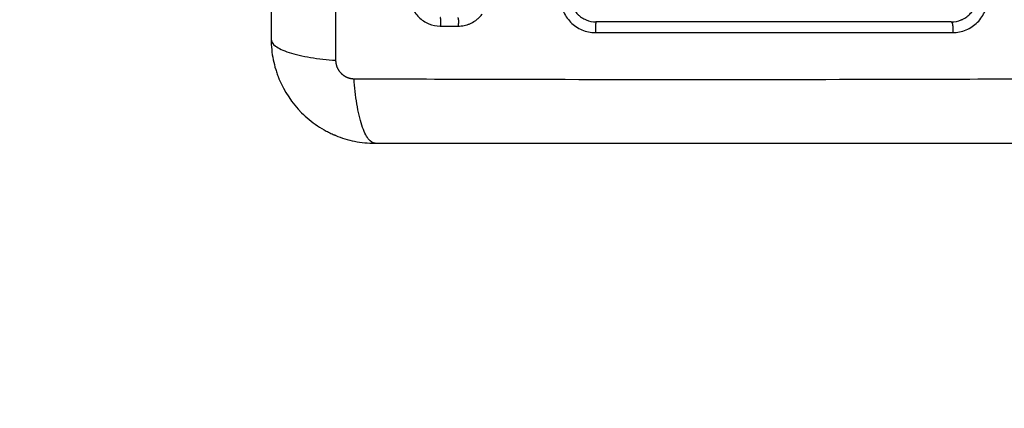
# Model space of a CAD drawing. Units: millimetres. Extents: x 100.6 to 112.2, y 1467 to 1477.3.
# Drawn here: x 102.9 to 103, y 1469.4 to 1469.5 of the extents above; entities that cross this region are included whole.
import ezdxf

# ---------------------------------------------------------------- set-up
doc = ezdxf.new("R2010")
doc.units = ezdxf.units.MM
doc.header["$PDSIZE"] = -1
doc.layers.add('DIASTASEIS', color=253, linetype='Continuous', lineweight=5)
doc.styles.get("Standard").update_dxf_attribs({"font": 'ARIALN.TTF'})
doc.dimstyles.get("Standard").update_dxf_attribs({"dimtxt": 0.18, "dimasz": 0.15, "dimexe": 0.1, "dimexo": 0, "dimgap": 0.09, "dimtad": 0, "dimtih": 1, "dimtoh": 1, "dimrnd": 0.05, "dimzin": 0, "dimdsep": 46, "dimtxsty": 'Standard', "dimblk": 'OBLIQUE', "dimcen": 0.09, "dimadec": 0, "dimazin": 0, "dimtfac": 1, "dimtofl": 0, "dimtmove": 0, "dimatfit": 3, "dimldrblk": 'OBLIQUE', "dimfxl": 1, "dimtolj": 1, "dimtzin": 0, "dimarcsym": 0})

# ---------------------------------------------------------------- blocks, each defined once
blk = doc.blocks.new('_Oblique')
at = {"color": 0, "linetype": 'ByBlock', "lineweight": -2}
blk.add_line((-0.5, -0.5), (0.5, 0.5), dxfattribs=at)
blk = doc.blocks.new('*D76')
at = {"layer": 'Defpoints', "color": 0}
for p in [(102.91209, 1471.93906), (100.8132, 1467.04956), (103.67371, 1467.04956)]:
    blk.add_point(p, dxfattribs=at)
at = {"layer": 'DIASTASEIS', "color": 0, "lineweight": -2}
for p, q in [((102.91209, 1471.93906), (100.7132, 1471.93906)), ((100.8132, 1471.93906), (100.8132, 1469.67621)), ((100.8132, 1467.04956), (100.8132, 1469.3124)), ((103.67371, 1467.04956), (100.7132, 1467.04956))]:
    blk.add_line(p, q, dxfattribs=at)
at = {"layer": 'DIASTASEIS', "color": 0, "linetype": 'ByBlock', "lineweight": -2, "xscale": 0.15, "yscale": 0.15, "zscale": 0.15}
for p, rotation in [((100.8132, 1471.93906), 90), ((100.8132, 1467.04956), 270)]:
    blk.add_blockref('_Oblique', p, dxfattribs=dict(at, rotation=rotation))
at = {"layer": 'DIASTASEIS', "color": 0, "insert": (100.8132, 1469.49431), "char_height": 0.18, "attachment_point": 5}
blk.add_mtext('\\A1;\\A1;4.90', dxfattribs=at)
blk = doc.blocks.new('*D78')
at = {"layer": 'Defpoints', "color": 0}
for p in [(102.93884, 1470.43906), (102.39167, 1468.54956), (103.83384, 1468.54956)]:
    blk.add_point(p, dxfattribs=at)
at = {"layer": 'DIASTASEIS', "color": 0, "lineweight": -2}
for p, q in [((102.93884, 1470.43906), (102.29167, 1470.43906)), ((102.39167, 1470.43906), (102.39167, 1469.67621)), ((102.39167, 1468.54956), (102.39167, 1469.3124)), ((103.83384, 1468.54956), (102.29167, 1468.54956))]:
    blk.add_line(p, q, dxfattribs=at)
at = {"layer": 'DIASTASEIS', "color": 0, "linetype": 'ByBlock', "lineweight": -2, "xscale": 0.15, "yscale": 0.15, "zscale": 0.15}
for p, rotation in [((102.39167, 1470.43906), 90), ((102.39167, 1468.54956), 270)]:
    blk.add_blockref('_Oblique', p, dxfattribs=dict(at, rotation=rotation))
at = {"layer": 'DIASTASEIS', "color": 0, "insert": (102.39167, 1469.49431), "char_height": 0.18, "attachment_point": 5}
blk.add_mtext('\\A1;\\A1;1.90', dxfattribs=at)
blk = doc.blocks.new('g421')
for points, knots in [([(1.52219, 2.48493), (1.52217, 2.48001), (1.52213, 2.46678), (1.5221, 2.44475), (1.52213, 2.42272), (1.52217, 2.40949), (1.52219, 2.40457)], [0, 0, 0, 0, 15.335891, 40.710981, 66.086071, 81.421962, 81.421962, 81.421962, 81.421962]), ([(1.51475, 2.4825), (1.51475, 2.47938), (1.51475, 2.47471), (1.51475, 2.47004), (1.51475, 2.4681), (1.51475, 2.46772), (1.51475, 2.46693), (1.51475, 2.46575), (1.51475, 2.46456), (1.51475, 2.46062), (1.51475, 2.45746), (1.51475, 2.45269), (1.51475, 2.4503), (1.51475, 2.44792), (1.51475, 2.44634), (1.51475, 2.44554), (1.51475, 2.43842), (1.51475, 2.43129), (1.51475, 2.42405), (1.51475, 2.42316), (1.51475, 2.42296), (1.51475, 2.42287), (1.51475, 2.42257), (1.51475, 2.42199), (1.51475, 2.41985), (1.51475, 2.4148), (1.51475, 2.41012), (1.51475, 2.407)], [0, 0, 0, 0, 9.545659, 14.318488, 14.318488, 15.511695, 15.511695, 16.704903, 19.091317, 19.091317, 28.636976, 28.636976, 33.409805, 35.79622, 35.79622, 38.182634, 38.182634, 57.273951, 59.660366, 59.958668, 59.958668, 60.25697, 60.25697, 60.853573, 62.046781, 66.81961, 76.365269, 76.365269, 76.365269, 76.365269]), ([(1.53076, 2.41202), (1.53076, 2.41179), (1.53078, 2.41156), (1.53085, 2.41123), (1.53088, 2.41112), (1.53094, 2.4109), (1.53098, 2.4108), (1.5312, 2.41026), (1.53146, 2.40987), (1.53196, 2.40938), (1.53213, 2.40923), (1.53252, 2.40898), (1.53272, 2.40887), (1.53336, 2.4086), (1.53381, 2.40851), (1.53427, 2.40851)], [0, 0, 0, 0, 0.697048, 0.697048, 1.045573, 1.045573, 1.394097, 1.394097, 2.788194, 2.788194, 3.485242, 3.485242, 4.182291, 4.182291, 5.576388, 5.576388, 5.576388, 5.576388]), ([(1.54815, 2.41179), (1.54815, 2.41153), (1.54817, 2.41128), (1.54827, 2.41076), (1.54835, 2.41051), (1.54855, 2.41003), (1.54867, 2.4098), (1.54896, 2.40935), (1.54913, 2.40915), (1.54969, 2.40858), (1.55013, 2.40828), (1.55111, 2.40787), (1.55164, 2.40777), (1.55217, 2.40777)], [0, 0, 0, 0, 0.799542, 0.799542, 1.599084, 1.599084, 2.398625, 2.398625, 3.198167, 3.198167, 4.797251, 4.797251, 6.396334, 6.396334, 6.396334, 6.396334]), ([(1.59325, 2.409), (1.59366, 2.409), (1.59405, 2.40908), (1.59442, 2.40924), (1.59444, 2.40925), (1.59449, 2.40927), (1.59456, 2.4093), (1.59462, 2.40933), (1.59475, 2.4094), (1.59484, 2.40945), (1.59508, 2.40962), (1.59524, 2.40974), (1.59551, 2.41002), (1.59564, 2.41017), (1.59586, 2.4105), (1.59595, 2.41067), (1.59604, 2.41088), (1.59604, 2.4109), (1.59606, 2.41095), (1.59608, 2.41101), (1.59611, 2.41108), (1.59615, 2.41122), (1.59617, 2.41131), (1.59623, 2.4116), (1.59625, 2.4118), (1.59625, 2.412)], [0, 0, 0, 0, 1.196619, 1.196619, 1.271408, 1.271408, 1.346197, 1.495774, 1.495774, 1.794929, 1.794929, 2.393238, 2.393238, 2.991548, 2.991548, 3.589858, 3.589858, 3.664646, 3.664646, 3.739435, 3.889012, 3.889012, 4.188167, 4.188167, 4.786477, 4.786477, 4.786477, 4.786477]), ([(1.59343, 2.40777), (1.59369, 2.40777), (1.59395, 2.4078), (1.59447, 2.4079), (1.59472, 2.40797), (1.59546, 2.40828), (1.5959, 2.40858), (1.59647, 2.40914), (1.59664, 2.40935), (1.59693, 2.40979), (1.59705, 2.41002), (1.59725, 2.41051), (1.59733, 2.41076), (1.59743, 2.41128), (1.59746, 2.41154), (1.59746, 2.4118)], [0, 0, 0, 0, 0.798423, 0.798423, 1.596845, 1.596845, 3.19369, 3.19369, 3.992113, 3.992113, 4.790536, 4.790536, 5.588958, 5.588958, 6.387381, 6.387381, 6.387381, 6.387381]), ([(1.53633, 2.40851), (1.53656, 2.40851), (1.5368, 2.40854), (1.53714, 2.40861), (1.53725, 2.40863), (1.53747, 2.4087), (1.53758, 2.40874), (1.53791, 2.40888), (1.53811, 2.40899), (1.53839, 2.40919), (1.53848, 2.40926), (1.53866, 2.40941), (1.53874, 2.40949), (1.53893, 2.40968), (1.53903, 2.4098), (1.53912, 2.40992)], [0, 0, 0, 0, 0.717066, 0.717066, 1.075599, 1.075599, 1.434132, 1.434132, 2.151198, 2.151198, 2.509731, 2.509731, 2.868264, 2.868264, 3.351745, 3.351745, 3.351745, 3.351745]), ([(1.54979, 2.41028), (1.54989, 2.41014), (1.55, 2.41001), (1.55014, 2.40987), (1.55016, 2.40985), (1.55019, 2.40982), (1.55025, 2.40977), (1.5503, 2.40972), (1.55042, 2.40962), (1.5505, 2.40956), (1.55074, 2.4094), (1.55092, 2.40931), (1.55146, 2.40908), (1.55185, 2.409), (1.55225, 2.409)], [1.857359, 1.857359, 1.857359, 1.857359, 2.396403, 2.396403, 2.47129, 2.47129, 2.546178, 2.695953, 2.695953, 2.995503, 2.995503, 3.594604, 3.594604, 4.792806, 4.792806, 4.792806, 4.792806]), ([(1.59325, 2.409), (1.59156, 2.409), (1.58902, 2.409), (1.58605, 2.409), (1.58456, 2.409), (1.58393, 2.409), (1.5835, 2.409), (1.58329, 2.409), (1.58137, 2.409), (1.5788, 2.409), (1.57581, 2.409), (1.57453, 2.409), (1.57368, 2.409), (1.57325, 2.409), (1.5694, 2.409), (1.56597, 2.409), (1.5591, 2.409), (1.55567, 2.409), (1.55225, 2.409)], [0, 0, 0, 0, 5.148055, 7.722083, 9.009096, 9.652603, 9.652603, 10.29611, 10.29611, 15.444165, 18.018193, 19.305206, 19.305206, 20.59222, 20.59222, 30.88833, 30.88833, 41.18444, 41.18444, 41.18444, 41.18444]), ([(1.51475, 2.407), (1.51475, 2.40674), (1.51491, 2.40647), (1.51543, 2.40608), (1.51565, 2.40595), (1.51617, 2.4057), (1.51648, 2.40558), (1.51717, 2.40535), (1.51756, 2.40525), (1.51839, 2.40506), (1.51883, 2.40497), (1.52021, 2.40474), (1.52121, 2.40464), (1.52219, 2.40457)], [-13.155071, -13.155071, -13.155071, -13.155071, -9.866303, -9.866303, -8.221919, -8.221919, -6.577535, -6.577535, -4.933151, -4.933151, -3.288768, -3.288768, 0, 0, 0, 0]), ([(1.51475, 2.407), (1.51475, 2.40619), (1.51483, 2.40539), (1.51506, 2.40425), (1.51516, 2.40388), (1.51533, 2.40333), (1.51538, 2.40315), (1.51548, 2.40288), (1.51553, 2.40275), (1.51559, 2.4026), (1.51561, 2.40253), (1.51563, 2.40249), (1.51564, 2.40247), (1.51626, 2.40096), (1.51716, 2.39962), (1.51882, 2.39796), (1.51943, 2.39746), (1.52042, 2.3968), (1.52076, 2.3966), (1.52129, 2.39631), (1.52156, 2.39618), (1.52187, 2.39603), (1.52204, 2.39597), (1.5221, 2.39594), (1.52215, 2.39592), (1.52218, 2.39591), (1.52289, 2.39561), (1.52362, 2.39539), (1.52515, 2.39508), (1.52594, 2.395), (1.52675, 2.395)], [-18.903331, -18.903331, -18.903331, -18.903331, -16.540415, -16.540415, -15.358956, -15.358956, -14.768227, -14.768227, -14.472863, -14.32518, -14.251339, -14.251339, -14.177498, -14.177498, -9.451665, -9.451665, -7.088749, -7.088749, -5.907291, -5.907291, -5.316562, -5.021197, -4.873515, -4.799674, -4.799674, -4.725833, -4.725833, -2.362916, -2.362916, 0, 0, 0, 0]), ([(1.52432, 2.40244), (1.52924, 2.40242), (1.54248, 2.40238), (1.5645, 2.40234), (1.58653, 2.40238), (1.59976, 2.40242), (1.60468, 2.40244)], [0, 0, 0, 0, 15.335891, 40.710981, 66.086071, 81.421962, 81.421962, 81.421962, 81.421962]), ([(1.52675, 2.395), (1.5265, 2.395), (1.52623, 2.39516), (1.52583, 2.39568), (1.5257, 2.3959), (1.52545, 2.39642), (1.52533, 2.39673), (1.52511, 2.39742), (1.525, 2.39781), (1.52481, 2.39863), (1.52472, 2.39908), (1.52449, 2.40046), (1.52439, 2.40146), (1.52432, 2.40244)], [0, 0, 0, 0, 3.288716, 3.288716, 4.933073, 4.933073, 6.577431, 6.577431, 8.221789, 8.221789, 9.866147, 9.866147, 13.154862, 13.154862, 13.154862, 13.154862]), ([(1.52675, 2.395), (1.52987, 2.395), (1.53454, 2.395), (1.53921, 2.395), (1.54115, 2.395), (1.54153, 2.395), (1.54232, 2.395), (1.54351, 2.395), (1.54469, 2.395), (1.54863, 2.395), (1.55179, 2.395), (1.55656, 2.395), (1.55895, 2.395), (1.56133, 2.395), (1.56292, 2.395), (1.56371, 2.395), (1.57083, 2.395), (1.57796, 2.395), (1.5852, 2.395), (1.58609, 2.395), (1.58629, 2.395), (1.58639, 2.395), (1.58668, 2.395), (1.58726, 2.395), (1.5894, 2.395), (1.59445, 2.395), (1.59913, 2.395), (1.60225, 2.395)], [0, 0, 0, 0, 9.545659, 14.318488, 14.318488, 15.511695, 15.511695, 16.704903, 19.091317, 19.091317, 28.636976, 28.636976, 33.409805, 35.79622, 35.79622, 38.182634, 38.182634, 57.273951, 59.660366, 59.958668, 59.958668, 60.25697, 60.25697, 60.853573, 62.046781, 66.81961, 76.365269, 76.365269, 76.365269, 76.365269])]:
    blk.add_open_spline(points, degree=3, knots=knots)
for points, weights, degree, knots in [([(1.53427, 2.40851), (1.53436, 2.40861), (1.53435, 2.40906), (1.53434, 2.40941), (1.53427, 2.40949)], [1, 0.74566039343, 1, 0.78685474828, 0.930955455562], 2, [0, 0, 0, 0.729271, 0.729271, 1.340425, 1.340425, 1.340425]), ([(1.53633, 2.40851), (1.5364, 2.40861), (1.5364, 2.40906), (1.53639, 2.40941), (1.53633, 2.40949)], [1, 0.74575152892, 1, 0.786473264507, 0.931600931747], 2, [0, 0, 0, 0.729134, 0.729134, 1.341486, 1.341486, 1.341486]), ([(1.55225, 2.409), (1.55221, 2.409), (1.55219, 2.40862), (1.55217, 2.40824), (1.55217, 2.40777)], [1, 0.899930442985, 1, 0.899930442985, 1], 2, [0, 0, 0, 0.902373, 0.902373, 1.804745, 1.804745, 1.804745]), ([(1.59325, 2.409), (1.59334, 2.409), (1.5934, 2.40862), (1.59345, 2.40824), (1.59343, 2.40777)], [1, 0.900274731259, 1, 0.900274731259, 1], 2, [0, 0, 0, 0.900792, 0.900792, 1.801584, 1.801584, 1.801584]), ([(1.52219, 2.40457), (1.52219, 2.40431), (1.52227, 2.4039), (1.52253, 2.40341), (1.5228, 2.40307), (1.52314, 2.40279), (1.52364, 2.40252), (1.52405, 2.40244), (1.52432, 2.40244)], [0.999998587713, 0.999998651797, 0.999998730702, 0.999998787847, 0.999998803584, 0.99999878968, 0.999998733871, 0.999998653891, 0.999998587713], 3, [-3.406541, -3.406541, -3.406541, -3.406541, -2.58826, -2.156117, -1.71703, -1.277731, -0.844961, 0, 0, 0, 0])]:
    blk.add_rational_spline(points, weights, degree=degree, knots=knots)
for points in [[(1.53427, 2.40851), (1.53496, 2.40851), (1.53564, 2.40851), (1.53633, 2.40851)], [(1.55217, 2.40777), (1.56613, 2.40777), (1.57988, 2.40777), (1.59343, 2.40777)]]:
    blk.add_open_spline(points, degree=3)
blk = doc.blocks.new('g421 ola')
blk.add_blockref('g421', (0, 0))

msp = doc.modelspace()

# ---------------------------------------------------------------- block references
msp.add_blockref('g421 ola', (101.41209, 1467.04956))

# ---------------------------------------------------------------- dimensions: what is measured, and where the dimension line sits
at = {"layer": 'DIASTASEIS'}
for base, p1, p2, text, picture, middle in [((100.8132, 1467.04956), (102.91209, 1471.93906), (103.67371, 1467.04956), '\\A1;4.90', '*D76', (100.8132, 1469.49431)), ((102.39167, 1468.54956), (102.93884, 1470.43906), (103.83384, 1468.54956), '\\A1;1.90', '*D78', (102.39167, 1469.49431))]:
    dim = msp.add_linear_dim(base=base, p1=p1, p2=p2, angle=90, text=text, dimstyle='Standard', dxfattribs=at)
    dim.commit()
    dim.dimension.update_dxf_attribs({"geometry": picture, "text_midpoint": middle})

doc.saveas('drawing.dxf')
